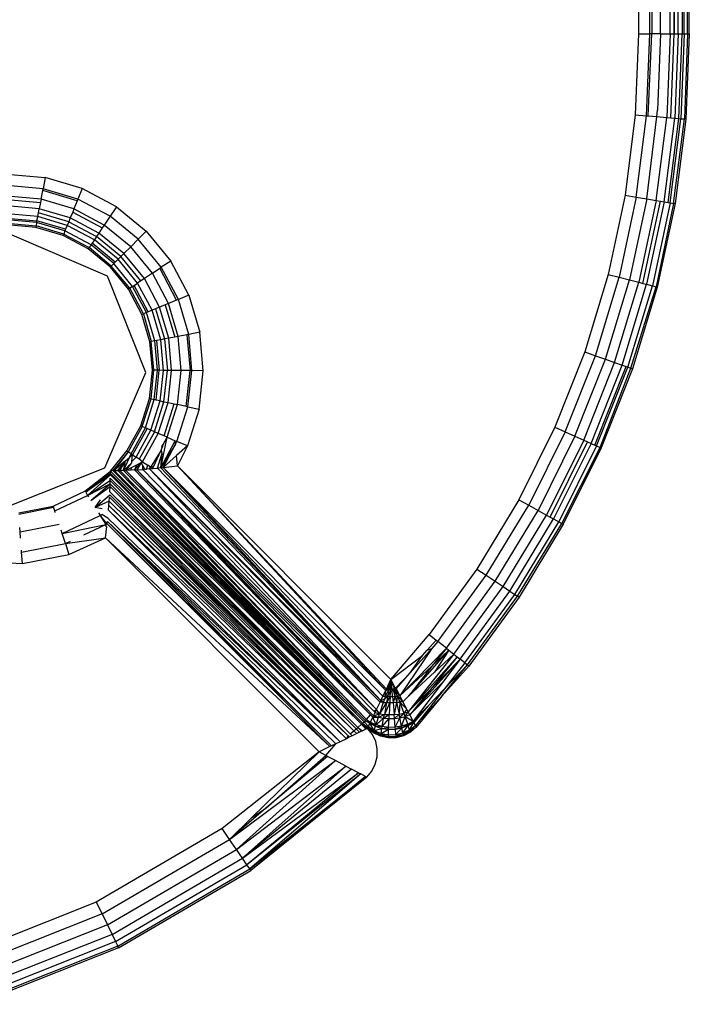
# Model space of a CAD drawing. Units: millimetres. Extents: x -4534 to 366010, y -3372 to 3934.
# Drawn here: x 979 to 999, y 1864 to 1893 of the extents above; entities that cross this region are included whole.
import ezdxf

# ---------------------------------------------------------------- set-up
doc = ezdxf.new("R2010")
doc.units = ezdxf.units.MM
doc.layers.add('Toestel 2D', color=7, linetype='Continuous', lineweight=20)
doc.layers.add('VP-EQ', color=7, linetype='Continuous', true_color=0x8a3492, plot=False)

# ---------------------------------------------------------------- blocks, each defined once
blk = doc.blocks.new('2854')
at = {"layer": 'VP-EQ', "color": 0}
for p, q in [((5264.533, -3204.836), (5264.533, -3220.0242)), ((5264.6384, -3220.0242), (5264.6391, -3204.836)), ((5264.6503, -3204.836), (5264.6384, -3220.0242)), ((5264.6682, -3220.0242), (5264.6779, -3204.836)), ((5264.683, -3220.0242), (5264.683, -3204.836)), ((5264.5981, -3220.0242), (5264.6113, -3207.5386)), ((5264.6384, -3220.0242), (5264.6546, -3210.0016)), ((5264.5664, -3220.0242), (5264.5497, -3212.43)), ((5264.5664, -3220.0242), (5264.5691, -3212.4305)), ((5264.5691, -3212.4305), (5264.5719, -3220.0242)), ((5264.585, -3212.43), (5264.5719, -3220.0242)), ((5264.5981, -3220.0242), (5264.585, -3212.43)), ((5264.6266, -3220.0242), (5264.6173, -3212.43)), ((5264.6503, -3220.0242), (5264.6566, -3212.4303)), ((5264.6266, -3220.0242), (5264.6327, -3212.6378)), ((5264.6327, -3212.6378), (5264.6384, -3220.0242)), ((5264.6624, -3215.7275), (5264.6622, -3220.0242)), ((5264.6774, -3220.0242), (5264.6775, -3218.3319)), ((5264.533, -3220.0242), (5264.523, -3220.2631)), ((5264.533, -3220.0242), (5264.5664, -3220.0242)), ((5264.5563, -3220.2659), (5264.5664, -3220.0242)), ((5264.5617, -3220.2664), (5264.5719, -3220.0242)), ((5264.5719, -3220.0242), (5264.5664, -3220.0242)), ((5264.5981, -3220.0242), (5264.5719, -3220.0242)), ((5264.5981, -3220.0242), (5264.5886, -3220.2496)), ((5264.5981, -3220.0242), (5264.6266, -3220.0242)), ((5264.6266, -3220.0242), (5264.6162, -3220.271)), ((5264.6266, -3220.0242), (5264.6384, -3220.0242)), ((5264.6287, -3220.272), (5264.6384, -3220.0242)), ((5264.6384, -3220.0242), (5264.6503, -3220.0242)), ((5264.6503, -3220.0242), (5264.6399, -3220.273)), ((5264.6503, -3220.0242), (5264.6622, -3220.0242)), ((5264.6524, -3220.274), (5264.6622, -3220.0242)), ((5264.6682, -3220.0242), (5264.6577, -3220.2745)), ((5264.6622, -3220.0242), (5264.6682, -3220.0242)), ((5264.6682, -3220.0242), (5264.6774, -3220.0242)), ((5264.6774, -3220.0242), (5264.6687, -3220.2754)), ((5264.683, -3220.0242), (5264.6725, -3220.2757)), ((5264.6774, -3220.0242), (5264.683, -3220.0242)), ((5264.523, -3220.2631), (5264.493, -3220.5004)), ((5264.523, -3220.2631), (5264.5563, -3220.2659)), ((5264.5259, -3220.506), (5264.5563, -3220.2659)), ((5264.5563, -3220.2659), (5264.5617, -3220.2664)), ((5264.5571, -3220.5113), (5264.5873, -3220.2685)), ((5264.5617, -3220.2664), (5264.5873, -3220.2685)), ((5264.5852, -3220.516), (5264.6162, -3220.271)), ((5264.5873, -3220.2685), (5264.5886, -3220.2496)), ((5264.5873, -3220.2685), (5264.6162, -3220.271)), ((5264.6086, -3220.52), (5264.6399, -3220.273)), ((5264.6162, -3220.271), (5264.6287, -3220.272)), ((5264.621, -3220.5221), (5264.6524, -3220.274)), ((5264.6262, -3220.523), (5264.6577, -3220.2745)), ((5264.6287, -3220.272), (5264.6399, -3220.273)), ((5264.6358, -3220.5246), (5264.6687, -3220.2754)), ((5264.6399, -3220.273), (5264.6524, -3220.274)), ((5264.6725, -3220.2757), (5264.6409, -3220.5254)), ((5264.6524, -3220.274), (5264.6577, -3220.2745)), ((5264.6577, -3220.2745), (5264.6687, -3220.2754)), ((5264.6725, -3220.2757), (5264.6687, -3220.2754)), ((5262.6666, -3220.4382), (5262.7802, -3220.4484)), ((5262.7802, -3220.4484), (5262.7739, -3220.4812)), ((5262.8895, -3220.4809), (5262.7802, -3220.4484)), ((5262.7739, -3220.4812), (5262.6669, -3220.4716)), ((5262.7679, -3220.5123), (5262.6672, -3220.5033)), ((5262.7679, -3220.5123), (5262.7729, -3220.4866)), ((5262.7729, -3220.4866), (5262.7739, -3220.4812)), ((5262.8748, -3220.5168), (5262.7729, -3220.4866)), ((5262.8769, -3220.5118), (5262.7739, -3220.4812)), ((5262.8895, -3220.4809), (5262.8769, -3220.5118)), ((5262.9903, -3220.5343), (5262.8895, -3220.4809)), ((5264.493, -3220.5004), (5264.4432, -3220.7343)), ((5264.5259, -3220.506), (5264.4755, -3220.7426)), ((5264.493, -3220.5004), (5264.5259, -3220.506)), ((5264.5259, -3220.506), (5264.5571, -3220.5113)), ((5262.6673, -3220.5132), (5262.7661, -3220.5221)), ((5262.7626, -3220.5403), (5262.6675, -3220.5317)), ((5262.7661, -3220.5221), (5262.7626, -3220.5403)), ((5262.7679, -3220.5123), (5262.7661, -3220.5221)), ((5262.8649, -3220.5411), (5262.7679, -3220.5123)), ((5262.8748, -3220.5168), (5262.8649, -3220.5411)), ((5262.8769, -3220.5118), (5262.8748, -3220.5168)), ((5262.9718, -3220.5621), (5262.8769, -3220.5118)), ((5262.9903, -3220.5343), (5262.9718, -3220.5621)), ((5262.9903, -3220.5343), (5263.0786, -3220.6066)), ((5264.5571, -3220.5113), (5264.5062, -3220.7505)), ((5264.5852, -3220.516), (5264.5337, -3220.7576)), ((5264.5459, -3220.7607), (5264.5975, -3220.5181)), ((5264.6086, -3220.52), (5264.5567, -3220.7635)), ((5264.5571, -3220.5113), (5264.5852, -3220.516)), ((5264.6262, -3220.523), (5264.574, -3220.7679)), ((5264.6358, -3220.5246), (5264.5848, -3220.7707)), ((5264.5852, -3220.516), (5264.5975, -3220.5181)), ((5264.6409, -3220.5254), (5264.5884, -3220.7716)), ((5264.5975, -3220.5181), (5264.6086, -3220.52)), ((5264.6086, -3220.52), (5264.621, -3220.5221)), ((5264.621, -3220.5221), (5264.6262, -3220.523)), ((5264.6262, -3220.523), (5264.6358, -3220.5246)), ((5264.6409, -3220.5254), (5264.6358, -3220.5246)), ((5262.7581, -3220.5636), (5262.6677, -3220.5554)), ((5262.7557, -3220.576), (5262.7581, -3220.5636)), ((5262.7581, -3220.5636), (5262.7602, -3220.5526)), ((5262.8452, -3220.5894), (5262.7581, -3220.5636)), ((5262.7602, -3220.5526), (5262.7626, -3220.5403)), ((5262.8494, -3220.5791), (5262.7602, -3220.5526)), ((5262.8541, -3220.5675), (5262.7626, -3220.5403)), ((5262.8612, -3220.5503), (5262.8541, -3220.5675)), ((5262.8649, -3220.5411), (5262.8612, -3220.5503)), ((5262.8612, -3220.5503), (5262.9488, -3220.5968)), ((5262.9543, -3220.5885), (5262.8649, -3220.5411)), ((5262.9718, -3220.5621), (5262.9543, -3220.5885)), ((5263.055, -3220.6302), (5262.9718, -3220.5621)), ((5262.6678, -3220.5681), (5262.7557, -3220.576)), ((5262.7548, -3220.5812), (5262.6678, -3220.5733)), ((5262.6679, -3220.5831), (5262.7529, -3220.5907)), ((5262.752, -3220.5957), (5262.668, -3220.5882)), ((5262.7529, -3220.5907), (5262.752, -3220.5957)), ((5262.8328, -3220.6197), (5262.752, -3220.5957)), ((5262.7548, -3220.5812), (5262.7529, -3220.5907)), ((5262.8347, -3220.615), (5262.7529, -3220.5907)), ((5262.7548, -3220.5812), (5262.7557, -3220.576)), ((5262.8384, -3220.606), (5262.7548, -3220.5812)), ((5262.8404, -3220.6011), (5262.7557, -3220.576)), ((5262.8452, -3220.5894), (5262.8404, -3220.6011)), ((5262.8494, -3220.5791), (5262.8452, -3220.5894)), ((5262.9254, -3220.632), (5262.8452, -3220.5894)), ((5262.8541, -3220.5675), (5262.8494, -3220.5791)), ((5262.8494, -3220.5791), (5262.9316, -3220.6226)), ((5262.9385, -3220.6122), (5262.8541, -3220.5675)), ((5262.9543, -3220.5885), (5262.9488, -3220.5968)), ((5263.0326, -3220.6526), (5262.9543, -3220.5885)), ((5262.9638, -3220.7396), (5262.6826, -3220.6188)), ((5262.8328, -3220.6197), (5262.8347, -3220.615)), ((5262.9073, -3220.6592), (5262.8328, -3220.6197)), ((5262.8384, -3220.606), (5262.8347, -3220.615)), ((5262.8347, -3220.615), (5262.9101, -3220.655)), ((5262.8404, -3220.6011), (5262.8384, -3220.606)), ((5262.9155, -3220.6469), (5262.8384, -3220.606)), ((5262.9316, -3220.6226), (5262.9254, -3220.632)), ((5262.9385, -3220.6122), (5262.9316, -3220.6226)), ((5263.0036, -3220.6816), (5262.9316, -3220.6226)), ((5262.9488, -3220.5968), (5262.9385, -3220.6122)), ((5263.0125, -3220.6727), (5262.9385, -3220.6122)), ((5263.0786, -3220.6066), (5263.055, -3220.6302)), ((5263.0786, -3220.6066), (5263.1508, -3220.6948)), ((5262.9155, -3220.6469), (5262.9101, -3220.655)), ((5262.9184, -3220.6425), (5262.9155, -3220.6469)), ((5262.983, -3220.7021), (5262.9155, -3220.6469)), ((5262.9254, -3220.632), (5262.9184, -3220.6425)), ((5262.9867, -3220.6984), (5262.9184, -3220.6425)), ((5262.9957, -3220.6895), (5262.9254, -3220.632)), ((5263.0326, -3220.6526), (5263.0125, -3220.6727)), ((5263.055, -3220.6302), (5263.0326, -3220.6526)), ((5263.0966, -3220.7309), (5263.0326, -3220.6526)), ((5263.123, -3220.7133), (5263.055, -3220.6302)), ((5262.9101, -3220.655), (5262.9073, -3220.6592)), ((5262.9725, -3220.7126), (5262.9073, -3220.6592)), ((5262.9752, -3220.71), (5262.9101, -3220.655)), ((5263.0036, -3220.6816), (5262.9957, -3220.6895)), ((5263.0125, -3220.6727), (5263.0036, -3220.6816)), ((5263.0625, -3220.7535), (5263.0036, -3220.6816)), ((5263.073, -3220.7466), (5263.0125, -3220.6727)), ((5262.9752, -3220.71), (5262.9725, -3220.7126)), ((5263.0259, -3220.7779), (5262.9725, -3220.7126)), ((5262.983, -3220.7021), (5262.9752, -3220.71)), ((5263.0302, -3220.775), (5262.9752, -3220.71)), ((5262.9867, -3220.6984), (5262.983, -3220.7021)), ((5263.0383, -3220.7696), (5262.983, -3220.7021)), ((5262.9957, -3220.6895), (5262.9867, -3220.6984)), ((5263.0532, -3220.7598), (5262.9957, -3220.6895)), ((5263.1508, -3220.6948), (5263.123, -3220.7133)), ((5263.2043, -3220.7956), (5263.1508, -3220.6948)), ((5263.0773, -3221.024), (5262.9638, -3220.7396)), ((5263.0966, -3220.7309), (5263.073, -3220.7466)), ((5263.0966, -3220.7309), (5263.1185, -3220.7163)), ((5263.144, -3220.8202), (5263.0966, -3220.7309)), ((5263.1185, -3220.7163), (5263.123, -3220.7133)), ((5263.1683, -3220.8103), (5263.1185, -3220.7163)), ((5263.1734, -3220.8082), (5263.123, -3220.7133)), ((5264.4432, -3220.7343), (5264.3739, -3220.9632)), ((5264.4432, -3220.7343), (5264.4755, -3220.7426)), ((5263.0383, -3220.7696), (5263.0302, -3220.775)), ((5263.0383, -3220.7696), (5263.0427, -3220.7667)), ((5263.0792, -3220.8467), (5263.0383, -3220.7696)), ((5263.0427, -3220.7667), (5263.0532, -3220.7598)), ((5263.084, -3220.8448), (5263.0427, -3220.7667)), ((5263.0625, -3220.7535), (5263.0532, -3220.7598)), ((5263.0957, -3220.84), (5263.0532, -3220.7598)), ((5263.073, -3220.7466), (5263.0625, -3220.7535)), ((5263.1177, -3220.831), (5263.073, -3220.7466)), ((5264.4054, -3220.9742), (5264.4755, -3220.7426)), ((5264.4354, -3220.9846), (5264.5062, -3220.7505)), ((5264.4622, -3220.994), (5264.5337, -3220.7576)), ((5264.4755, -3220.7426), (5264.5062, -3220.7505)), ((5264.4846, -3221.0018), (5264.5567, -3220.7635)), ((5264.5015, -3221.0077), (5264.574, -3220.7679)), ((5264.5062, -3220.7505), (5264.5337, -3220.7576)), ((5264.5107, -3221.0109), (5264.5848, -3220.7707)), ((5264.5337, -3220.7576), (5264.5459, -3220.7607)), ((5264.5459, -3220.7607), (5264.5567, -3220.7635)), ((5264.5567, -3220.7635), (5264.574, -3220.7679)), ((5264.574, -3220.7679), (5264.5848, -3220.7707)), ((5264.5884, -3220.7716), (5264.5848, -3220.7707)), ((5263.0302, -3220.775), (5263.0259, -3220.7779)), ((5263.0654, -3220.8524), (5263.0259, -3220.7779)), ((5263.0701, -3220.8504), (5263.0302, -3220.775)), ((5263.2043, -3220.7956), (5263.1734, -3220.8082)), ((5263.2043, -3220.7956), (5263.2367, -3220.905)), ((5264.5884, -3220.7716), (5264.5155, -3221.0126)), ((5263.1348, -3220.824), (5263.1177, -3220.831)), ((5263.144, -3220.8202), (5263.1348, -3220.824)), ((5263.1348, -3220.824), (5263.1631, -3220.9191)), ((5263.1683, -3220.8103), (5263.144, -3220.8202)), ((5263.1728, -3220.9172), (5263.144, -3220.8202)), ((5263.1734, -3220.8082), (5263.1683, -3220.8103)), ((5263.2039, -3220.9112), (5263.1734, -3220.8082)), ((5263.0654, -3220.8524), (5263.0701, -3220.8504)), ((5263.0894, -3220.9332), (5263.0654, -3220.8524)), ((5263.0792, -3220.8467), (5263.0701, -3220.8504)), ((5263.0701, -3220.8504), (5263.0931, -3220.9325)), ((5263.084, -3220.8448), (5263.0792, -3220.8467)), ((5263.104, -3220.9304), (5263.0792, -3220.8467)), ((5263.0957, -3220.84), (5263.084, -3220.8448)), ((5263.1061, -3220.8357), (5263.0957, -3220.84)), ((5263.1215, -3220.927), (5263.0957, -3220.84)), ((5263.1177, -3220.831), (5263.1061, -3220.8357)), ((5263.1061, -3220.8357), (5263.1326, -3220.9249)), ((5263.1449, -3220.9226), (5263.1177, -3220.831)), ((5263.1986, -3220.9123), (5263.1728, -3220.9172)), ((5263.2039, -3220.9112), (5263.1986, -3220.9123)), ((5263.1986, -3220.9123), (5263.2081, -3221.0182)), ((5263.2367, -3220.905), (5263.2039, -3220.9112)), ((5263.2136, -3221.0183), (5263.2039, -3220.9112)), ((5263.247, -3221.0186), (5263.2367, -3220.905)), ((5263.0894, -3220.9332), (5263.0931, -3220.9325)), ((5263.097, -3221.0172), (5263.0894, -3220.9332)), ((5263.104, -3220.9304), (5263.0931, -3220.9325)), ((5263.1007, -3221.0172), (5263.0931, -3220.9325)), ((5263.1091, -3220.9294), (5263.104, -3220.9304)), ((5263.1118, -3221.0173), (5263.104, -3220.9304)), ((5263.1215, -3220.927), (5263.1091, -3220.9294)), ((5263.1091, -3220.9294), (5263.1171, -3221.0173)), ((5263.1326, -3220.9249), (5263.1215, -3220.927)), ((5263.1297, -3221.0175), (5263.1215, -3220.927)), ((5263.1449, -3220.9226), (5263.1326, -3220.9249)), ((5263.1326, -3220.9249), (5263.1409, -3221.0176)), ((5263.1631, -3220.9191), (5263.1449, -3220.9226)), ((5263.1535, -3221.0177), (5263.1449, -3220.9226)), ((5263.1728, -3220.9172), (5263.1631, -3220.9191)), ((5263.1819, -3221.018), (5263.1728, -3220.9172)), ((5264.3739, -3220.9632), (5264.2857, -3221.1855)), ((5264.3162, -3221.1991), (5264.4054, -3220.9742)), ((5264.3739, -3220.9632), (5264.4054, -3220.9742)), ((5264.4054, -3220.9742), (5264.4354, -3220.9846)), ((5264.3452, -3221.212), (5264.4354, -3220.9846)), ((5264.3711, -3221.2236), (5264.4622, -3220.994)), ((5264.3928, -3221.2332), (5264.4846, -3221.0018)), ((5264.4354, -3220.9846), (5264.4622, -3220.994)), ((5264.4622, -3220.994), (5264.4846, -3221.0018)), ((5264.4846, -3221.0018), (5264.4966, -3221.006)), ((5262.9565, -3221.3053), (5263.0773, -3221.024)), ((5263.0878, -3221.101), (5263.097, -3221.0172)), ((5263.0928, -3221.102), (5263.1007, -3221.0172)), ((5263.1007, -3221.0172), (5263.097, -3221.0172)), ((5263.1118, -3221.0173), (5263.1007, -3221.0172)), ((5263.1024, -3221.104), (5263.1118, -3221.0173)), ((5263.1075, -3221.1051), (5263.1171, -3221.0173)), ((5263.1171, -3221.0173), (5263.1118, -3221.0173)), ((5263.1297, -3221.0175), (5263.1171, -3221.0173)), ((5263.1198, -3221.1077), (5263.1297, -3221.0175)), ((5263.1409, -3221.0176), (5263.1297, -3221.0175)), ((5263.1308, -3221.1101), (5263.1409, -3221.0176)), ((5263.1535, -3221.0177), (5263.1409, -3221.0176)), ((5263.1431, -3221.1126), (5263.1535, -3221.0177)), ((5263.1819, -3221.018), (5263.1535, -3221.0177)), ((5263.1709, -3221.1185), (5263.1819, -3221.018)), ((5263.2081, -3221.0182), (5263.1819, -3221.018)), ((5263.1966, -3221.1239), (5263.2081, -3221.0182)), ((5263.2019, -3221.1251), (5263.2136, -3221.0183)), ((5263.2136, -3221.0183), (5263.2081, -3221.0182)), ((5263.247, -3221.0186), (5263.2136, -3221.0183)), ((5263.2346, -3221.132), (5263.247, -3221.0186)), ((5264.4043, -3221.2384), (5264.4966, -3221.006)), ((5264.4091, -3221.2405), (5264.5015, -3221.0077)), ((5264.4193, -3221.2451), (5264.5107, -3221.0109)), ((5264.5155, -3221.0126), (5264.4227, -3221.2466)), ((5264.4966, -3221.006), (5264.5015, -3221.0077)), ((5264.5015, -3221.0077), (5264.5107, -3221.0109)), ((5264.5155, -3221.0126), (5264.5107, -3221.0109)), ((5263.0623, -3221.1813), (5263.0878, -3221.101)), ((5263.067, -3221.1834), (5263.0928, -3221.102)), ((5263.0759, -3221.1872), (5263.1024, -3221.104)), ((5263.0928, -3221.102), (5263.0878, -3221.101)), ((5263.0924, -3221.1943), (5263.1198, -3221.1077)), ((5263.0928, -3221.102), (5263.1024, -3221.104)), ((5263.1075, -3221.1051), (5263.1024, -3221.104)), ((5263.1027, -3221.1987), (5263.1308, -3221.1101)), ((5263.1198, -3221.1077), (5263.1075, -3221.1051)), ((5263.1142, -3221.2037), (5263.1431, -3221.1126)), ((5263.1198, -3221.1077), (5263.1308, -3221.1101)), ((5263.1308, -3221.1101), (5263.1431, -3221.1126)), ((5263.1312, -3221.211), (5263.1612, -3221.1165)), ((5263.1403, -3221.2149), (5263.1709, -3221.1185)), ((5263.1431, -3221.1126), (5263.1612, -3221.1165)), ((5263.1612, -3221.1165), (5263.1709, -3221.1185)), ((5263.1966, -3221.1239), (5263.1709, -3221.1185)), ((5263.1694, -3221.2275), (5263.2019, -3221.1251)), ((5263.2019, -3221.1251), (5263.1966, -3221.1239)), ((5263.2346, -3221.132), (5263.2001, -3221.2407)), ((5263.2019, -3221.1251), (5263.2346, -3221.132)), ((5263.0214, -3221.2551), (5263.0623, -3221.1813)), ((5263.067, -3221.1834), (5263.0256, -3221.258)), ((5263.0336, -3221.2635), (5263.0759, -3221.1872)), ((5263.0808, -3221.1893), (5263.0379, -3221.2665)), ((5263.0483, -3221.2737), (5263.0924, -3221.1943)), ((5263.1027, -3221.1987), (5263.0575, -3221.2801)), ((5263.0623, -3221.1813), (5263.067, -3221.1834)), ((5263.0759, -3221.1872), (5263.067, -3221.1834)), ((5263.0679, -3221.2872), (5263.1142, -3221.2037)), ((5263.0808, -3221.1893), (5263.0759, -3221.1872)), ((5263.0924, -3221.1943), (5263.0808, -3221.1893)), ((5263.1027, -3221.1987), (5263.0924, -3221.1943)), ((5263.1142, -3221.2037), (5263.1027, -3221.1987)), ((5263.1312, -3221.211), (5263.1142, -3221.2037)), ((5264.2857, -3221.1855), (5264.1792, -3221.3996)), ((5264.3162, -3221.1991), (5264.2084, -3221.4157)), ((5264.2857, -3221.1855), (5264.3162, -3221.1991)), ((5264.3162, -3221.1991), (5264.3452, -3221.212)), ((5263.1219, -3221.3054), (5263.1403, -3221.2149)), ((5263.1219, -3221.3054), (5263.1644, -3221.2253)), ((5263.1652, -3221.2353), (5263.1219, -3221.3054)), ((5263.1249, -3221.2427), (5263.1286, -3221.236)), ((5263.128, -3221.2417), (5263.1286, -3221.236)), ((5263.1284, -3221.3046), (5263.1652, -3221.2353)), ((5263.1286, -3221.236), (5263.1403, -3221.2149)), ((5263.1403, -3221.2149), (5263.1312, -3221.211)), ((5263.1403, -3221.2149), (5263.1644, -3221.2253)), ((5263.1652, -3221.2353), (5263.1644, -3221.2253)), ((5263.1644, -3221.2253), (5263.1694, -3221.2275)), ((5263.1652, -3221.2353), (5263.1694, -3221.2275)), ((5263.2001, -3221.2407), (5263.1694, -3221.2275)), ((5264.3452, -3221.212), (5264.2362, -3221.431)), ((5264.3711, -3221.2236), (5264.2611, -3221.4447)), ((5264.2721, -3221.4508), (5264.3826, -3221.2287)), ((5264.3928, -3221.2332), (5264.2819, -3221.4562)), ((5264.3452, -3221.212), (5264.3711, -3221.2236)), ((5264.3711, -3221.2236), (5264.3826, -3221.2287)), ((5264.3826, -3221.2287), (5264.3928, -3221.2332)), ((5264.3928, -3221.2332), (5264.4043, -3221.2384)), ((5262.9725, -3221.3155), (5263.0214, -3221.2551)), ((5263.0256, -3221.258), (5262.9801, -3221.3136)), ((5263.0256, -3221.258), (5262.9836, -3221.3136)), ((5263.0214, -3221.2551), (5263.0256, -3221.258)), ((5263.0336, -3221.2635), (5263.0256, -3221.258)), ((5263.0288, -3221.2744), (5263.0336, -3221.2635)), ((5263.0336, -3221.2635), (5263.0379, -3221.2665)), ((5263.1228, -3221.2531), (5263.0928, -3221.3006)), ((5263.1001, -3221.3028), (5263.1228, -3221.2531)), ((5263.1123, -3221.3064), (5263.126, -3221.2616)), ((5263.1219, -3221.3054), (5263.126, -3221.2616)), ((5263.1228, -3221.2531), (5263.128, -3221.2417)), ((5263.1249, -3221.2427), (5263.1228, -3221.2531)), ((5263.126, -3221.2616), (5263.1228, -3221.2531)), ((5263.2001, -3221.2407), (5263.1681, -3221.2692)), ((5263.2001, -3221.2407), (5263.1706, -3221.2996)), ((5264.4091, -3221.2405), (5264.2976, -3221.4648)), ((5264.3061, -3221.4695), (5264.4193, -3221.2451)), ((5264.4227, -3221.2466), (5264.3106, -3221.472)), ((5264.4043, -3221.2384), (5264.4091, -3221.2405)), ((5264.4091, -3221.2405), (5264.4193, -3221.2451)), ((5264.4227, -3221.2466), (5264.4193, -3221.2451)), ((5263.0168, -3221.2848), (5262.9836, -3221.3136)), ((5262.9942, -3221.3135), (5263.0168, -3221.2848)), ((5263.0003, -3221.3134), (5263.0168, -3221.2848)), ((5263.0118, -3221.3131), (5263.0288, -3221.2744)), ((5263.0118, -3221.3131), (5263.0168, -3221.2848)), ((5263.0359, -3221.2901), (5263.0118, -3221.3131)), ((5263.0168, -3221.2848), (5263.0288, -3221.2744)), ((5263.0186, -3221.3128), (5263.0359, -3221.2901)), ((5263.0379, -3221.2665), (5263.0288, -3221.2744)), ((5263.0359, -3221.2901), (5263.0362, -3221.2868)), ((5263.0362, -3221.2868), (5263.0379, -3221.2665)), ((5263.0362, -3221.2868), (5263.0483, -3221.2737)), ((5263.0379, -3221.2665), (5263.0483, -3221.2737)), ((5263.0435, -3221.3117), (5263.0631, -3221.2897)), ((5263.0575, -3221.2801), (5263.0483, -3221.2737)), ((5263.0631, -3221.2897), (5263.0503, -3221.3113)), ((5263.0503, -3221.2963), (5263.0631, -3221.2897)), ((5263.0679, -3221.2872), (5263.0575, -3221.2801)), ((5263.0679, -3221.2872), (5263.0631, -3221.2897)), ((5263.0644, -3221.2919), (5263.0631, -3221.2897)), ((5263.0644, -3221.2919), (5263.0679, -3221.2872)), ((5263.0682, -3221.2983), (5263.0644, -3221.2919)), ((5263.0679, -3221.2872), (5263.0831, -3221.2978)), ((5263.1681, -3221.2692), (5263.1284, -3221.3046)), ((5263.1706, -3221.2996), (5263.1681, -3221.2692)), ((5262.6721, -3221.4187), (5262.9565, -3221.3053)), ((5262.8976, -3221.3742), (5262.9725, -3221.3155)), ((5262.8996, -3221.3773), (5262.9725, -3221.3155)), ((5262.9725, -3221.3221), (5262.8996, -3221.3773)), ((5262.9801, -3221.3136), (5262.9725, -3221.3155)), ((5262.9725, -3221.3221), (5262.9725, -3221.3155)), ((5262.9725, -3221.3155), (5263.7143, -3222.0622)), ((5262.9725, -3221.3256), (5262.9725, -3221.3221)), ((5262.9725, -3221.3221), (5263.7143, -3222.0622)), ((5262.9836, -3221.3136), (5262.9801, -3221.3136)), ((5262.9801, -3221.3136), (5263.7219, -3222.0555)), ((5262.9801, -3221.3136), (5263.7173, -3222.0595)), ((5262.9801, -3221.3136), (5263.7143, -3222.0622)), ((5262.9836, -3221.3136), (5262.9942, -3221.3135)), ((5262.9836, -3221.3136), (5263.7219, -3222.0555)), ((5262.9942, -3221.3135), (5263.0003, -3221.3134)), ((5262.9942, -3221.3135), (5263.7259, -3222.052)), ((5262.9942, -3221.3135), (5263.7219, -3222.0555)), ((5263.0118, -3221.3131), (5263.0003, -3221.3134)), ((5263.0003, -3221.3134), (5263.7259, -3222.052)), ((5263.0118, -3221.3131), (5263.0186, -3221.3128)), ((5263.0118, -3221.3131), (5263.7288, -3222.0486)), ((5263.0186, -3221.3128), (5263.0346, -3221.3045)), ((5263.0339, -3221.3121), (5263.0186, -3221.3128)), ((5263.0186, -3221.3128), (5263.741, -3222.0348)), ((5263.0186, -3221.3128), (5263.7288, -3222.0486)), ((5263.0339, -3221.3121), (5263.0346, -3221.3045)), ((5263.0435, -3221.3117), (5263.0339, -3221.3121)), ((5263.0346, -3221.3045), (5263.0503, -3221.2963)), ((5263.0503, -3221.2963), (5263.0435, -3221.3117)), ((5263.0435, -3221.3117), (5263.0503, -3221.3113)), ((5263.0435, -3221.3117), (5263.741, -3222.0348)), ((5263.0503, -3221.3113), (5263.0685, -3221.3101)), ((5263.0503, -3221.3113), (5263.7502, -3222.037)), ((5263.0503, -3221.3113), (5263.7566, -3222.017)), ((5263.0503, -3221.3113), (5263.7506, -3222.0239)), ((5263.0503, -3221.3113), (5263.741, -3222.0348)), ((5263.0748, -3221.3096), (5263.0682, -3221.2983)), ((5263.0685, -3221.3101), (5263.0682, -3221.2983)), ((5263.0748, -3221.3096), (5263.0685, -3221.3101)), ((5263.0685, -3221.3101), (5263.7566, -3222.017)), ((5263.0748, -3221.3096), (5263.0794, -3221.3092)), ((5263.0794, -3221.3092), (5263.0831, -3221.2978)), ((5263.0879, -3221.3085), (5263.0794, -3221.3092)), ((5263.0912, -3221.3034), (5263.0831, -3221.2978)), ((5263.0879, -3221.3085), (5263.0912, -3221.3034)), ((5263.0879, -3221.3085), (5263.0979, -3221.3076)), ((5263.0879, -3221.3085), (5263.7717, -3221.9926)), ((5263.0879, -3221.3085), (5263.7695, -3221.9971)), ((5263.0879, -3221.3085), (5263.7566, -3222.017)), ((5263.0928, -3221.3006), (5263.0912, -3221.3034)), ((5263.0979, -3221.3076), (5263.0912, -3221.3034)), ((5263.0928, -3221.3006), (5263.1001, -3221.3028)), ((5263.0979, -3221.3076), (5263.1001, -3221.3028)), ((5263.0979, -3221.3076), (5263.1123, -3221.3064)), ((5263.1219, -3221.3054), (5263.1123, -3221.3064)), ((5263.1123, -3221.3064), (5263.7717, -3221.9926)), ((5263.1219, -3221.3054), (5263.1284, -3221.3046)), ((5263.1219, -3221.3054), (5263.7717, -3221.9926)), ((5263.1284, -3221.3046), (5263.1706, -3221.2996)), ((5263.1284, -3221.3046), (5263.7863, -3221.9624)), ((5263.1284, -3221.3046), (5263.7778, -3221.9799)), ((5263.1284, -3221.3046), (5263.7717, -3221.9926)), ((5263.8016, -3221.9306), (5263.1706, -3221.2996)), ((5263.1706, -3221.2996), (5263.788, -3221.9589)), ((5263.1706, -3221.2996), (5263.7863, -3221.9624)), ((5262.9725, -3221.3256), (5262.8996, -3221.3773)), ((5262.9725, -3221.3256), (5262.9055, -3221.3867)), ((5262.9055, -3221.3867), (5262.9722, -3221.3423)), ((5262.9719, -3221.3529), (5262.9722, -3221.3423)), ((5262.9722, -3221.3423), (5262.9723, -3221.3362)), ((5263.6984, -3222.0761), (5262.9722, -3221.3423)), ((5262.9722, -3221.3423), (5263.7032, -3222.0719)), ((5262.9723, -3221.3362), (5263.7143, -3222.0622)), ((5262.9725, -3221.3256), (5263.7143, -3222.0622)), ((5262.8037, -3221.4181), (5262.8976, -3221.3742)), ((5262.8996, -3221.3773), (5262.9055, -3221.3867)), ((5262.9055, -3221.3867), (5262.9719, -3221.3529)), ((5262.915, -3221.4019), (5262.9719, -3221.3529)), ((5262.915, -3221.4019), (5262.9716, -3221.3607)), ((5262.9709, -3221.376), (5262.9716, -3221.3607)), ((5262.9709, -3221.376), (5263.6814, -3222.0911)), ((5262.9709, -3221.376), (5263.6922, -3222.0816)), ((5262.9716, -3221.3607), (5262.9719, -3221.3529)), ((5262.9716, -3221.3607), (5263.6922, -3222.0816)), ((5262.9716, -3221.3607), (5263.6984, -3222.0761)), ((5262.9719, -3221.3529), (5263.6984, -3222.0761)), ((5262.8083, -3221.4322), (5262.9055, -3221.3867)), ((5262.9055, -3221.3867), (5262.9083, -3221.3912)), ((5262.9276, -3221.422), (5262.9705, -3221.3855)), ((5262.9276, -3221.422), (5262.9438, -3221.3995)), ((5262.9694, -3221.4042), (5262.9276, -3221.422)), ((5262.9683, -3221.417), (5262.9694, -3221.4042)), ((5262.9694, -3221.4042), (5262.9701, -3221.3922)), ((5262.9694, -3221.4042), (5263.6747, -3222.097)), ((5262.9701, -3221.3922), (5263.6747, -3222.097)), ((5262.9701, -3221.3922), (5263.6814, -3222.0911)), ((5262.9705, -3221.3855), (5263.6814, -3222.0911)), ((5264.1792, -3221.3996), (5264.0551, -3221.604)), ((5264.1792, -3221.3996), (5264.2084, -3221.4157)), ((5262.702, -3221.4379), (5262.8037, -3221.4181)), ((5262.7022, -3221.4417), (5262.8049, -3221.4216)), ((5262.8037, -3221.4181), (5262.8049, -3221.4216)), ((5262.8083, -3221.4322), (5262.8049, -3221.4216)), ((5262.8099, -3221.4372), (5262.8083, -3221.4322)), ((5262.9484, -3221.4262), (5262.9276, -3221.422)), ((5262.9375, -3221.4377), (5262.9427, -3221.4461)), ((5262.9672, -3221.4301), (5262.9683, -3221.417)), ((5262.9672, -3221.4301), (5263.6511, -3222.1139)), ((5262.9672, -3221.4301), (5263.6678, -3222.1031)), ((5262.9683, -3221.417), (5263.6678, -3222.1031)), ((5262.9683, -3221.417), (5263.6747, -3222.097)), ((5264.0829, -3221.6225), (5264.2084, -3221.4157)), ((5264.1093, -3221.6401), (5264.2362, -3221.431)), ((5264.2084, -3221.4157), (5264.2362, -3221.431)), ((5264.2362, -3221.431), (5264.2611, -3221.4447)), ((5262.83, -3221.4988), (5262.9427, -3221.4461)), ((5262.9427, -3221.4461), (5262.9469, -3221.4434)), ((5262.9633, -3221.4704), (5262.9427, -3221.4461)), ((5262.9427, -3221.4461), (5262.9591, -3221.4729)), ((5262.9652, -3221.4543), (5262.9469, -3221.4434)), ((5262.9633, -3221.4704), (5262.9641, -3221.4635)), ((5262.9641, -3221.4635), (5263.6255, -3222.1262)), ((5262.9641, -3221.4635), (5263.6387, -3222.1199)), ((5262.9641, -3221.4635), (5263.6511, -3222.1139)), ((5262.9652, -3221.4543), (5263.6511, -3222.1139)), ((5264.1329, -3221.6558), (5264.2611, -3221.4447)), ((5264.1527, -3221.669), (5264.2819, -3221.4562)), ((5264.1676, -3221.6789), (5264.2976, -3221.4648)), ((5264.2611, -3221.4447), (5264.2721, -3221.4508)), ((5264.2721, -3221.4508), (5264.2819, -3221.4562)), ((5264.2819, -3221.4562), (5264.2976, -3221.4648)), ((5264.2976, -3221.4648), (5264.3061, -3221.4695)), ((5262.7059, -3221.4943), (5262.7051, -3221.4818)), ((5262.7059, -3221.4943), (5262.8212, -3221.4718)), ((5262.7072, -3221.5128), (5262.7059, -3221.4943)), ((5262.83, -3221.4988), (5262.827, -3221.4894)), ((5262.83, -3221.4988), (5262.9591, -3221.4729)), ((5262.8945, -3221.5033), (5262.9591, -3221.4729)), ((5262.9585, -3221.5118), (5262.9624, -3221.4786)), ((5262.9591, -3221.4729), (5262.959, -3221.4798)), ((5262.9633, -3221.4704), (5262.9591, -3221.4729)), ((5262.9633, -3221.4704), (5263.6212, -3222.1283)), ((5262.9633, -3221.4704), (5263.6255, -3222.1262)), ((5264.1757, -3221.6843), (5264.3061, -3221.4695)), ((5264.3106, -3221.472), (5264.1799, -3221.6871)), ((5264.3061, -3221.4695), (5264.3106, -3221.472)), ((5262.8399, -3221.529), (5262.83, -3221.4988)), ((5262.8399, -3221.529), (5262.9585, -3221.5118)), ((5262.8399, -3221.529), (5262.8543, -3221.5222)), ((5262.8502, -3221.5607), (5262.9585, -3221.5118)), ((5262.9585, -3221.5118), (5263.6212, -3222.1283)), ((5262.9585, -3221.5118), (5263.5894, -3222.1436)), ((5262.7102, -3221.5543), (5262.7098, -3221.5488)), ((5262.7102, -3221.5543), (5262.8399, -3221.529)), ((5262.7125, -3221.5876), (5262.7102, -3221.5543)), ((5262.8399, -3221.529), (5262.8502, -3221.5607)), ((5262.5724, -3221.5803), (5262.7125, -3221.5876)), ((5262.7125, -3221.5876), (5262.8502, -3221.5607)), ((5264.0551, -3221.604), (5263.9143, -3221.7973)), ((5264.0551, -3221.604), (5264.0829, -3221.6225)), ((5263.9404, -3221.8181), (5264.0829, -3221.6225)), ((5263.9653, -3221.8378), (5264.1093, -3221.6401)), ((5264.0829, -3221.6225), (5264.1093, -3221.6401)), ((5264.1093, -3221.6401), (5264.1329, -3221.6558)), ((5263.9875, -3221.8555), (5264.1329, -3221.6558)), ((5264.0061, -3221.8703), (5264.1527, -3221.669)), ((5264.1329, -3221.6558), (5264.1527, -3221.669)), ((5264.1527, -3221.669), (5264.1676, -3221.6789)), ((5264.0201, -3221.8814), (5264.1676, -3221.6789)), ((5264.0277, -3221.8874), (5264.1757, -3221.6843)), ((5264.1799, -3221.6871), (5264.0317, -3221.8906)), ((5264.1676, -3221.6789), (5264.1757, -3221.6843)), ((5264.1799, -3221.6871), (5264.1757, -3221.6843)), ((5263.8016, -3221.9306), (5263.9143, -3221.7973)), ((5263.9088, -3221.8437), (5263.9351, -3221.8138)), ((5263.9143, -3221.7973), (5263.9351, -3221.8138)), ((5263.9351, -3221.8138), (5263.9404, -3221.8181)), ((5263.8276, -3221.9787), (5263.9653, -3221.8378)), ((5263.922, -3221.8389), (5263.8276, -3221.9787)), ((5263.8548, -3221.9787), (5263.973, -3221.844)), ((5263.8583, -3221.9109), (5263.922, -3221.8389)), ((5263.8949, -3221.8596), (5263.9088, -3221.8437)), ((5263.9088, -3221.8437), (5263.922, -3221.8389)), ((5263.9404, -3221.8181), (5263.922, -3221.8389)), ((5263.9653, -3221.8378), (5263.9223, -3221.891)), ((5263.9223, -3221.891), (5263.973, -3221.844)), ((5263.973, -3221.844), (5263.9303, -3221.9086)), ((5263.9653, -3221.8378), (5263.9404, -3221.8181)), ((5263.9653, -3221.8378), (5263.973, -3221.844)), ((5263.973, -3221.844), (5263.9875, -3221.8555)), ((5263.8016, -3221.9306), (5263.8949, -3221.8596)), ((5263.9875, -3221.8555), (5263.8527, -3222.026)), ((5263.8527, -3222.026), (5263.9973, -3221.8633)), ((5263.857, -3222.0341), (5264.0061, -3221.8703)), ((5263.8583, -3221.9109), (5263.8949, -3221.8596)), ((5263.9973, -3221.8633), (5263.9184, -3221.9593)), ((5263.9184, -3221.9593), (5264.0061, -3221.8703)), ((5263.9303, -3221.9086), (5263.9875, -3221.8555)), ((5264.0061, -3221.8703), (5263.9539, -3221.9391)), ((5263.9875, -3221.8555), (5263.9973, -3221.8633)), ((5263.9973, -3221.8633), (5264.0061, -3221.8703)), ((5264.0201, -3221.8814), (5264.0061, -3221.8703)), ((5263.8276, -3221.9787), (5263.9223, -3221.891)), ((5263.9223, -3221.891), (5263.8548, -3221.9787)), ((5263.9518, -3221.9795), (5264.0277, -3221.8874)), ((5264.0317, -3221.8906), (5263.9518, -3221.9795)), ((5264.0201, -3221.8814), (5263.9598, -3221.9576)), ((5263.9598, -3221.9576), (5264.0277, -3221.8874)), ((5264.0201, -3221.8814), (5264.0277, -3221.8874)), ((5264.0277, -3221.8874), (5264.0317, -3221.8906)), ((5263.788, -3221.9589), (5263.8016, -3221.9306)), ((5263.8016, -3221.9306), (5263.792, -3221.9588)), ((5263.8016, -3221.9306), (5263.7961, -3221.9588)), ((5263.8016, -3221.9306), (5263.8002, -3221.9587)), ((5263.8016, -3221.9306), (5263.8043, -3221.9586)), ((5263.8134, -3221.9524), (5263.8016, -3221.9306)), ((5263.8016, -3221.9306), (5263.8111, -3221.9549)), ((5263.8152, -3221.9556), (5263.8583, -3221.9109)), ((5263.8166, -3221.9582), (5263.8583, -3221.9109)), ((5263.8548, -3221.9787), (5263.9303, -3221.9086)), ((5263.7778, -3221.9799), (5263.7863, -3221.9624)), ((5263.7849, -3221.9801), (5263.7961, -3221.9588)), ((5263.7849, -3221.9801), (5263.7863, -3221.9624)), ((5263.7863, -3221.9624), (5263.792, -3221.9588)), ((5263.7863, -3221.9624), (5263.788, -3221.9589)), ((5263.788, -3221.9589), (5263.792, -3221.9588)), ((5263.792, -3221.9588), (5263.7961, -3221.9588)), ((5263.7943, -3221.9741), (5263.7961, -3221.9588)), ((5263.7961, -3221.9588), (5263.8002, -3221.9587)), ((5263.7998, -3221.9679), (5263.8002, -3221.9587)), ((5263.7998, -3221.9679), (5263.8047, -3221.9623)), ((5263.8002, -3221.9587), (5263.8043, -3221.9586)), ((5263.8043, -3221.9586), (5263.8084, -3221.9585)), ((5263.8047, -3221.9623), (5263.8043, -3221.9586)), ((5263.8047, -3221.9623), (5263.8084, -3221.9585)), ((5263.8063, -3221.98), (5263.8047, -3221.9623)), ((5263.8111, -3221.9549), (5263.8084, -3221.9585)), ((5263.8084, -3221.9585), (5263.8125, -3221.9583)), ((5263.8135, -3221.9797), (5263.8084, -3221.9585)), ((5263.8134, -3221.9524), (5263.8125, -3221.9583)), ((5263.8125, -3221.9583), (5263.8152, -3221.9556)), ((5263.8125, -3221.9583), (5263.8166, -3221.9582)), ((5263.8135, -3221.9797), (5263.8125, -3221.9583)), ((5263.8206, -3221.9793), (5263.8125, -3221.9583)), ((5263.8276, -3221.9787), (5263.8125, -3221.9583)), ((5263.8152, -3221.9556), (5263.8134, -3221.9524)), ((5263.8166, -3221.9582), (5263.8152, -3221.9556)), ((5263.8166, -3221.9582), (5263.8276, -3221.9787)), ((5263.8527, -3222.026), (5263.9184, -3221.9593)), ((5263.857, -3222.0341), (5263.9539, -3221.9391)), ((5263.9184, -3221.9593), (5263.857, -3222.0341)), ((5263.9539, -3221.9391), (5263.867, -3222.0533)), ((5263.9598, -3221.9576), (5263.8737, -3222.0663)), ((5263.9598, -3221.9576), (5263.9113, -3222.0077)), ((5263.7717, -3221.9926), (5263.7778, -3221.9799)), ((5263.7823, -3221.9878), (5263.7717, -3221.9926)), ((5263.7778, -3221.9799), (5263.7849, -3221.9801)), ((5263.7823, -3221.9878), (5263.7789, -3221.9978)), ((5263.7849, -3221.9801), (5263.7823, -3221.9878)), ((5263.792, -3221.9802), (5263.7823, -3221.9878)), ((5263.7849, -3221.9801), (5263.792, -3221.9802)), ((5263.7992, -3221.9801), (5263.7885, -3221.9983)), ((5263.792, -3221.9802), (5263.7885, -3221.9983)), ((5263.789, -3221.9801), (5263.7943, -3221.9741)), ((5263.792, -3221.9802), (5263.7943, -3221.9741)), ((5263.792, -3221.9802), (5263.7992, -3221.9801)), ((5263.7943, -3221.9741), (5263.7998, -3221.9679)), ((5263.7992, -3221.9801), (5263.7982, -3221.9984)), ((5263.7992, -3221.9801), (5263.7998, -3221.9679)), ((5263.7992, -3221.9801), (5263.8063, -3221.98)), ((5263.8063, -3221.98), (5263.8135, -3221.9797)), ((5263.8063, -3221.98), (5263.808, -3221.9982)), ((5263.8135, -3221.9797), (5263.808, -3221.9982)), ((5263.8135, -3221.9797), (5263.8206, -3221.9793)), ((5263.8135, -3221.9797), (5263.8177, -3221.9976)), ((5263.8206, -3221.9793), (5263.8177, -3221.9976)), ((5263.8276, -3221.9787), (5263.8206, -3221.9793)), ((5263.8206, -3221.9793), (5263.8343, -3221.9912)), ((5263.8206, -3221.9793), (5263.8273, -3221.9968)), ((5263.8343, -3221.9912), (5263.8273, -3221.9968)), ((5263.8343, -3221.9912), (5263.8276, -3221.9787)), ((5263.8371, -3221.9964), (5263.8343, -3221.9912)), ((5263.8548, -3221.9787), (5263.8371, -3221.9964)), ((5263.8737, -3222.0663), (5263.9518, -3221.9795)), ((5263.9518, -3221.9795), (5263.8762, -3222.0711)), ((5263.7506, -3222.0239), (5263.7588, -3222.0192)), ((5263.7546, -3222.028), (5263.7588, -3222.0192)), ((5263.7566, -3222.017), (5263.7588, -3222.0192)), ((5263.7588, -3222.0192), (5263.7695, -3221.9971)), ((5263.7679, -3222.0311), (5263.7588, -3222.0192)), ((5263.7789, -3221.9978), (5263.7679, -3222.0311)), ((5263.7885, -3221.9983), (5263.7679, -3222.0311)), ((5263.7695, -3221.9971), (5263.7717, -3221.9926)), ((5263.7695, -3221.9971), (5263.7756, -3221.9954)), ((5263.7789, -3221.9978), (5263.7695, -3221.9971)), ((5263.7756, -3221.9954), (5263.7717, -3221.9926)), ((5263.7756, -3221.9954), (5263.7789, -3221.9978)), ((5263.7789, -3221.9978), (5263.7885, -3221.9983)), ((5263.7885, -3221.9983), (5263.782, -3222.0331)), ((5263.7982, -3221.9984), (5263.782, -3222.0331)), ((5263.7885, -3221.9983), (5263.7982, -3221.9984)), ((5263.7982, -3221.9984), (5263.7965, -3222.0339)), ((5263.7982, -3221.9984), (5263.808, -3221.9982)), ((5263.808, -3221.9982), (5263.8177, -3221.9976)), ((5263.808, -3221.9982), (5263.8111, -3222.0337)), ((5263.8177, -3221.9976), (5263.8111, -3222.0337)), ((5263.8177, -3221.9976), (5263.8273, -3221.9968)), ((5263.8177, -3221.9976), (5263.8256, -3222.0322)), ((5263.8273, -3221.9968), (5263.8256, -3222.0322)), ((5263.8371, -3221.9964), (5263.8273, -3221.9968)), ((5263.8273, -3221.9968), (5263.8482, -3222.0174)), ((5263.8273, -3221.9968), (5263.8395, -3222.0296)), ((5263.8482, -3222.0174), (5263.8371, -3221.9964)), ((5263.8482, -3222.0174), (5263.8395, -3222.0296)), ((5263.8527, -3222.026), (5263.8482, -3222.0174)), ((5263.867, -3222.0533), (5263.9113, -3222.0077)), ((5263.9113, -3222.0077), (5263.8689, -3222.0569)), ((5263.7259, -3222.052), (5263.7288, -3222.0486)), ((5263.7288, -3222.0486), (5263.741, -3222.0348)), ((5263.7288, -3222.0486), (5263.7411, -3222.0557)), ((5263.7288, -3222.0486), (5263.7393, -3222.0594)), ((5263.741, -3222.0348), (5263.7478, -3222.0419)), ((5263.7411, -3222.0557), (5263.7478, -3222.0419)), ((5263.7478, -3222.0419), (5263.7502, -3222.037)), ((5263.7478, -3222.0419), (5263.7646, -3222.0414)), ((5263.7575, -3222.0637), (5263.7478, -3222.0419)), ((5263.7502, -3222.037), (5263.7546, -3222.028)), ((5263.7502, -3222.037), (5263.7679, -3222.0311)), ((5263.7502, -3222.037), (5263.7646, -3222.0414)), ((5263.7506, -3222.0239), (5263.7546, -3222.028)), ((5263.7546, -3222.028), (5263.7679, -3222.0311)), ((5263.7575, -3222.0637), (5263.7646, -3222.0414)), ((5263.7575, -3222.0637), (5263.7799, -3222.0442)), ((5263.7646, -3222.0414), (5263.7679, -3222.0311)), ((5263.7646, -3222.0414), (5263.782, -3222.0331)), ((5263.7646, -3222.0414), (5263.7799, -3222.0442)), ((5263.7679, -3222.0311), (5263.782, -3222.0331)), ((5263.7756, -3222.0691), (5263.7799, -3222.0442)), ((5263.7756, -3222.0691), (5263.7959, -3222.0455)), ((5263.7799, -3222.0442), (5263.782, -3222.0331)), ((5263.7799, -3222.0442), (5263.7965, -3222.0339)), ((5263.7799, -3222.0442), (5263.7959, -3222.0455)), ((5263.782, -3222.0331), (5263.7965, -3222.0339)), ((5263.7947, -3222.0717), (5263.7959, -3222.0455)), ((5263.7959, -3222.0455), (5263.7965, -3222.0339)), ((5263.7959, -3222.0455), (5263.8121, -3222.0452)), ((5263.7965, -3222.0339), (5263.8111, -3222.0337)), ((5263.8111, -3222.0337), (5263.8256, -3222.0322)), ((5263.8121, -3222.0452), (5263.8111, -3222.0337)), ((5263.8121, -3222.0452), (5263.8256, -3222.0322)), ((5263.8121, -3222.0452), (5263.828, -3222.0433)), ((5263.8141, -3222.0714), (5263.8121, -3222.0452)), ((5263.8141, -3222.0714), (5263.828, -3222.0433)), ((5263.8256, -3222.0322), (5263.8395, -3222.0296)), ((5263.828, -3222.0433), (5263.8256, -3222.0322)), ((5263.828, -3222.0433), (5263.8395, -3222.0296)), ((5263.828, -3222.0433), (5263.8432, -3222.0398)), ((5263.8331, -3222.0681), (5263.828, -3222.0433)), ((5263.8331, -3222.0681), (5263.8432, -3222.0398)), ((5263.8395, -3222.0296), (5263.8527, -3222.026)), ((5263.8432, -3222.0398), (5263.8395, -3222.0296)), ((5263.8432, -3222.0398), (5263.8527, -3222.026)), ((5263.857, -3222.0341), (5263.8432, -3222.0398)), ((5263.8432, -3222.0398), (5263.867, -3222.0533)), ((5263.851, -3222.062), (5263.8432, -3222.0398)), ((5263.857, -3222.0341), (5263.8527, -3222.026)), ((5263.867, -3222.0533), (5263.857, -3222.0341)), ((5263.6922, -3222.0816), (5263.6984, -3222.0761)), ((5263.6984, -3222.0761), (5263.7032, -3222.0719)), ((5263.7084, -3222.0861), (5263.6984, -3222.0761)), ((5263.7032, -3222.0719), (5263.7143, -3222.0622)), ((5263.7032, -3222.0719), (5263.7145, -3222.0832)), ((5263.7032, -3222.0719), (5263.7176, -3222.0817)), ((5263.7143, -3222.0622), (5263.7276, -3222.0768)), ((5263.7143, -3222.0622), (5263.7324, -3222.0744)), ((5263.7173, -3222.0595), (5263.7219, -3222.0555)), ((5263.7173, -3222.0595), (5263.7334, -3222.0715)), ((5263.7276, -3222.0768), (5263.7176, -3222.0817)), ((5263.7219, -3222.0555), (5263.7259, -3222.052)), ((5263.7219, -3222.0555), (5263.7348, -3222.0687)), ((5263.7259, -3222.052), (5263.7393, -3222.0594)), ((5263.7324, -3222.0744), (5263.7276, -3222.0768)), ((5263.7466, -3222.0924), (5263.7324, -3222.0744)), ((5263.7503, -3222.0878), (5263.7324, -3222.0744)), ((5263.7512, -3222.0848), (5263.7324, -3222.0744)), ((5263.7334, -3222.0715), (5263.7512, -3222.0848)), ((5263.7348, -3222.0687), (5263.7393, -3222.0594)), ((5263.7512, -3222.0848), (5263.7348, -3222.0687)), ((5263.7348, -3222.0687), (5263.7523, -3222.0809)), ((5263.7393, -3222.0594), (5263.7411, -3222.0557)), ((5263.7523, -3222.0809), (5263.7393, -3222.0594)), ((5263.7393, -3222.0594), (5263.7575, -3222.0637)), ((5263.7393, -3222.0594), (5263.7561, -3222.0683)), ((5263.7411, -3222.0557), (5263.7575, -3222.0637)), ((5263.7523, -3222.0809), (5263.7561, -3222.0683)), ((5263.7523, -3222.0809), (5263.7747, -3222.0744)), ((5263.7561, -3222.0683), (5263.7575, -3222.0637)), ((5263.7561, -3222.0683), (5263.7756, -3222.0691)), ((5263.7561, -3222.0683), (5263.7747, -3222.0744)), ((5263.7756, -3222.0691), (5263.7575, -3222.0637)), ((5263.7723, -3222.0893), (5263.7747, -3222.0744)), ((5263.7723, -3222.0893), (5263.7944, -3222.0773)), ((5263.7747, -3222.0744), (5263.7756, -3222.0691)), ((5263.7747, -3222.0744), (5263.7947, -3222.0717)), ((5263.7747, -3222.0744), (5263.7944, -3222.0773)), ((5263.7947, -3222.0717), (5263.7756, -3222.0691)), ((5263.7938, -3222.0933), (5263.7944, -3222.0773)), ((5263.7944, -3222.0773), (5263.7947, -3222.0717)), ((5263.7944, -3222.0773), (5263.8145, -3222.0769)), ((5263.8141, -3222.0714), (5263.7947, -3222.0717)), ((5263.8331, -3222.0681), (5263.8141, -3222.0714)), ((5263.8145, -3222.0769), (5263.8141, -3222.0714)), ((5263.8145, -3222.0769), (5263.8331, -3222.0681)), ((5263.8145, -3222.0769), (5263.8341, -3222.0733)), ((5263.8157, -3222.093), (5263.8145, -3222.0769)), ((5263.8157, -3222.093), (5263.8341, -3222.0733)), ((5263.851, -3222.062), (5263.8331, -3222.0681)), ((5263.8341, -3222.0733), (5263.8331, -3222.0681)), ((5263.8341, -3222.0733), (5263.851, -3222.062)), ((5263.8341, -3222.0733), (5263.8525, -3222.0665)), ((5263.837, -3222.0881), (5263.8341, -3222.0733)), ((5263.837, -3222.0881), (5263.8525, -3222.0665)), ((5263.851, -3222.062), (5263.867, -3222.0533)), ((5263.8525, -3222.0665), (5263.851, -3222.062)), ((5263.8525, -3222.0665), (5263.867, -3222.0533)), ((5263.8525, -3222.0665), (5263.8689, -3222.0569)), ((5263.8566, -3222.0791), (5263.8525, -3222.0665)), ((5263.8566, -3222.0791), (5263.8689, -3222.0569)), ((5263.8566, -3222.0791), (5263.8737, -3222.0663)), ((5263.8737, -3222.0663), (5263.8579, -3222.083)), ((5263.8579, -3222.083), (5263.8762, -3222.0711)), ((5263.8762, -3222.0711), (5263.8588, -3222.0859)), ((5263.8689, -3222.0569), (5263.867, -3222.0533)), ((5263.8737, -3222.0663), (5263.8689, -3222.0569)), ((5263.8762, -3222.0711), (5263.8737, -3222.0663)), ((5263.6697, -3222.1049), (5263.6511, -3222.1139)), ((5263.6678, -3222.1031), (5263.6697, -3222.1049)), ((5263.6697, -3222.1049), (5263.6747, -3222.097)), ((5263.6784, -3222.1007), (5263.6697, -3222.1049)), ((5263.6747, -3222.097), (5263.6784, -3222.1007)), ((5263.6868, -3222.0966), (5263.6784, -3222.1007)), ((5263.6814, -3222.0911), (5263.6922, -3222.0816)), ((5263.6814, -3222.0911), (5263.6868, -3222.0966)), ((5263.7006, -3222.0899), (5263.6868, -3222.0966)), ((5263.6922, -3222.0816), (5263.7006, -3222.0899)), ((5263.7084, -3222.0861), (5263.7006, -3222.0899)), ((5263.7145, -3222.0832), (5263.7084, -3222.0861)), ((5263.7176, -3222.0817), (5263.7145, -3222.0832)), ((5263.7564, -3222.113), (5263.7466, -3222.0924)), ((5263.7512, -3222.0848), (5263.7503, -3222.0878)), ((5263.771, -3222.0976), (5263.7503, -3222.0878)), ((5263.7716, -3222.094), (5263.7503, -3222.0878)), ((5263.7523, -3222.0809), (5263.7512, -3222.0848)), ((5263.7723, -3222.0893), (5263.7512, -3222.0848)), ((5263.7512, -3222.0848), (5263.7716, -3222.094)), ((5263.7523, -3222.0809), (5263.7723, -3222.0893)), ((5263.7716, -3222.094), (5263.771, -3222.0976)), ((5263.7934, -3222.1024), (5263.771, -3222.0976)), ((5263.7936, -3222.0985), (5263.771, -3222.0976)), ((5263.7723, -3222.0893), (5263.7716, -3222.094)), ((5263.7938, -3222.0933), (5263.7716, -3222.094)), ((5263.7716, -3222.094), (5263.7936, -3222.0985)), ((5263.7723, -3222.0893), (5263.7938, -3222.0933)), ((5263.7936, -3222.0985), (5263.7934, -3222.1024)), ((5263.8163, -3222.102), (5263.7934, -3222.1024)), ((5263.7938, -3222.0933), (5263.7936, -3222.0985)), ((5263.7936, -3222.0985), (5263.816, -3222.0981)), ((5263.7938, -3222.0933), (5263.8157, -3222.093)), ((5263.8157, -3222.093), (5263.837, -3222.0881)), ((5263.8157, -3222.093), (5263.816, -3222.0981)), ((5263.837, -3222.0881), (5263.816, -3222.0981)), ((5263.816, -3222.0981), (5263.8378, -3222.0928)), ((5263.816, -3222.0981), (5263.8163, -3222.102)), ((5263.8378, -3222.0928), (5263.8163, -3222.102)), ((5263.8385, -3222.0964), (5263.8163, -3222.102)), ((5263.837, -3222.0881), (5263.8566, -3222.0791)), ((5263.837, -3222.0881), (5263.8378, -3222.0928)), ((5263.8566, -3222.0791), (5263.8378, -3222.0928)), ((5263.8378, -3222.0928), (5263.8579, -3222.083)), ((5263.8378, -3222.0928), (5263.8385, -3222.0964)), ((5263.8579, -3222.083), (5263.8385, -3222.0964)), ((5263.8588, -3222.0859), (5263.8385, -3222.0964)), ((5263.8566, -3222.0791), (5263.8579, -3222.083)), ((5263.8579, -3222.083), (5263.8588, -3222.0859)), ((5263.6212, -3222.1283), (5263.5894, -3222.1436)), ((5263.6093, -3222.1544), (5263.6387, -3222.1199)), ((5263.6255, -3222.1262), (5263.6212, -3222.1283)), ((5263.6387, -3222.1199), (5263.6255, -3222.1262)), ((5263.6511, -3222.1139), (5263.6387, -3222.1199)), ((5263.7612, -3222.1354), (5263.7564, -3222.113)), ((5263.7608, -3222.1583), (5263.7612, -3222.1354)), ((5263.5894, -3222.1436), (5263.3024, -3222.3703)), ((5263.3897, -3222.3385), (5263.5894, -3222.1436)), ((5263.4316, -3222.3104), (5263.6093, -3222.1544)), ((5263.6145, -3222.1572), (5263.4316, -3222.3104)), ((5263.6093, -3222.1544), (5263.5894, -3222.1436)), ((5263.6145, -3222.1572), (5263.6093, -3222.1544)), ((5263.6376, -3222.1696), (5263.6145, -3222.1572)), ((5263.7553, -3222.1805), (5263.7608, -3222.1583)), ((5263.3245, -3222.4022), (5263.6376, -3222.1696)), ((5263.6376, -3222.1696), (5263.3451, -3222.432)), ((5263.3451, -3222.432), (5263.668, -3222.1858)), ((5263.668, -3222.1858), (5263.3627, -3222.4575)), ((5263.6848, -3222.1947), (5263.3627, -3222.4575)), ((5263.668, -3222.1858), (5263.6376, -3222.1696)), ((5263.668, -3222.1858), (5263.6848, -3222.1947)), ((5263.7061, -3222.2059), (5263.6848, -3222.1947)), ((5263.7448, -3222.2008), (5263.7553, -3222.1805)), ((5263.3627, -3222.4575), (5263.7061, -3222.2059)), ((5263.7061, -3222.2059), (5263.3762, -3222.4771)), ((5263.7122, -3222.209), (5263.3762, -3222.4771)), ((5263.7122, -3222.209), (5263.3848, -3222.4895)), ((5263.3848, -3222.4895), (5263.7264, -3222.2164)), ((5263.7264, -3222.2164), (5263.3877, -3222.4937)), ((5263.7299, -3222.2182), (5263.3877, -3222.4937)), ((5263.7061, -3222.2059), (5263.7122, -3222.209)), ((5263.7264, -3222.2164), (5263.7122, -3222.209)), ((5263.7299, -3222.2182), (5263.7264, -3222.2164)), ((5263.7299, -3222.2182), (5263.7448, -3222.2008)), ((5263.4316, -3222.3104), (5263.3245, -3222.4022)), ((5263.3897, -3222.3385), (5263.4316, -3222.3104)), ((5263.3245, -3222.4022), (5263.3897, -3222.3385)), ((5263.3024, -3222.3703), (5262.931, -3222.5873)), ((5263.3245, -3222.4022), (5263.3024, -3222.3703)), ((5262.948, -3222.6222), (5263.3245, -3222.4022)), ((5263.3451, -3222.432), (5263.3245, -3222.4022)), ((5262.9639, -3222.6547), (5263.3451, -3222.432)), ((5263.3627, -3222.4575), (5263.3451, -3222.432)), ((5262.9775, -3222.6826), (5263.3627, -3222.4575)), ((5262.9879, -3222.7041), (5263.3762, -3222.4771)), ((5263.3762, -3222.4771), (5263.3627, -3222.4575)), ((5263.3848, -3222.4895), (5263.3762, -3222.4771)), ((5262.9945, -3222.7175), (5263.3848, -3222.4895)), ((5262.9967, -3222.7221), (5263.3877, -3222.4937)), ((5263.3877, -3222.4937), (5263.3848, -3222.4895)), ((5262.931, -3222.5873), (5262.5312, -3222.7459)), ((5262.931, -3222.5873), (5262.948, -3222.6222)), ((5262.948, -3222.6222), (5262.5427, -3222.783)), ((5262.948, -3222.6222), (5262.9639, -3222.6547)), ((5262.9639, -3222.6547), (5262.5535, -3222.8175)), ((5262.9639, -3222.6547), (5262.9775, -3222.6826)), ((5262.9775, -3222.6826), (5262.5627, -3222.8472)), ((5262.9775, -3222.6826), (5262.9879, -3222.7041)), ((5262.9879, -3222.7041), (5262.5698, -3222.8699)), ((5262.9945, -3222.7175), (5262.5743, -3222.8842)), ((5262.9879, -3222.7041), (5262.9945, -3222.7175)), ((5262.9967, -3222.7221), (5262.9945, -3222.7175)), ((5262.9967, -3222.7221), (5262.5758, -3222.8891))]:
    blk.add_line(p, q, dxfattribs=at)
blk = doc.blocks.new('VPL-14-RB2854')
at = {"layer": 'Toestel 2D', "color": 0, "xscale": 10, "yscale": 10, "zscale": 10}
blk.add_blockref('2854', (-51648.213, 34092.402), dxfattribs=at)

msp = doc.modelspace()

# ---------------------------------------------------------------- block references
at = {"layer": 'VP-EQ'}
msp.add_blockref('VPL-14-RB2854', (0, 0), dxfattribs=at)

doc.saveas('drawing.dxf')
